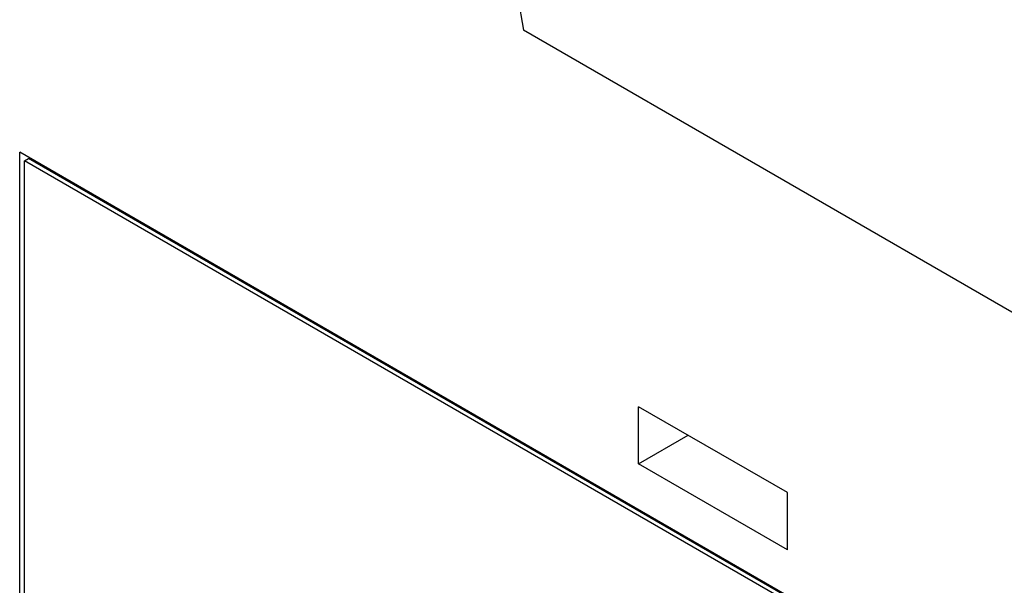
# Model space of a CAD drawing. Extents: x 0 to 1228, y 0 to 868.
# Drawn here: x 601 to 620, y 130 to 141 of the extents above; entities that cross this region are included whole.
import ezdxf

# ---------------------------------------------------------------- set-up
doc = ezdxf.new("R2010")
doc.units = 0
doc.header["$LTSCALE"] = 14.61
doc.header["$MEASUREMENT"] = 0
doc.layers.add('40000_ISO', color=7, linetype='CONTINUOUS')

msp = doc.modelspace()

# ---------------------------------------------------------------- linework, layer by layer
at = {"layer": '40000_ISO', "color": 7, "linetype": 'Continuous', "lineweight": 25}
for p, q in [((609.997597, 142.764293), (610.430227, 140.389103)), ((643.19796, 121.470648), (610.430229, 140.389105)), ((618.125854, 127.962667), (600.688056, 138.030385)), ((600.688056, 126.74569), (600.688056, 138.030385)), ((600.783866, 137.864431), (600.860514, 137.908685)), ((618.030044, 127.907349), (600.783866, 137.864431)), ((600.783866, 126.801007), (600.783866, 137.864431)), ((618.106692, 127.951603), (600.860514, 137.908685)), ((601.454546, 137.56572), (601.454546, 137.587847)), ((615.527427, 131.454283), (612.653065, 133.113796)), ((612.653065, 132.007456), (612.653065, 133.113796)), ((612.653065, 132.007456), (613.611192, 132.560628)), ((615.527427, 130.347939), (612.653065, 132.007456)), ((615.527427, 130.347939), (615.527427, 131.454283))]:
    msp.add_line(p, q, dxfattribs=at)

doc.saveas('drawing.dxf')
